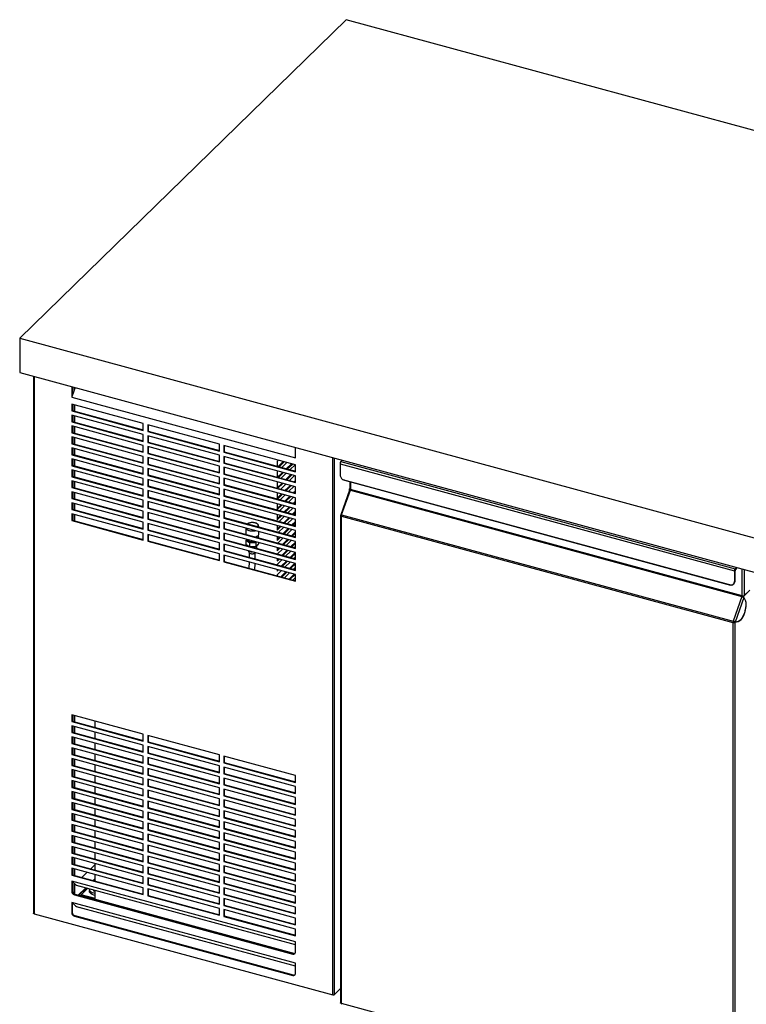
# Model space of a CAD drawing. Units: millimetres. Extents: x 31 to 308, y 11 to 267.
# Drawn here: x 196 to 252, y 58 to 134 of the extents above; entities that cross this region are included whole.
import ezdxf

# ---------------------------------------------------------------- set-up
doc = ezdxf.new("R2010")
doc.units = ezdxf.units.MM

msp = doc.modelspace()

# ---------------------------------------------------------------- linework, layer by layer
at = {"color": 7, "linetype": 'Continuous', "lineweight": 25}
for p, q in [((221.3542, 133.8203), (196.2244, 109.2928)), ((308.4353, 110.1535), (221.3542, 133.8203)), ((196.2244, 109.2928), (283.3056, 85.626)), ((196.2244, 109.2928), (196.2244, 106.6554)), ((196.2244, 106.6554), (283.3056, 82.9886)), ((197.2925, 106.3651), (197.2925, 65.0275)), ((197.3335, 106.354), (197.3335, 64.9925)), ((200.2259, 105.5679), (200.2249, 105.5485)), ((200.2406, 105.5639), (200.2249, 105.5485)), ((200.2249, 105.5485), (200.2249, 104.7573)), ((200.2608, 105.5584), (200.2608, 104.8583)), ((200.4878, 105.4967), (200.2608, 104.8583)), ((200.4211, 105.3092), (200.4211, 105.5148)), ((200.457, 105.4102), (200.457, 105.5051)), ((200.2608, 104.8583), (200.2249, 104.7573)), ((200.2249, 104.7573), (217.437, 100.0794)), ((205.7355, 102.7321), (200.2249, 104.2298)), ((200.2249, 104.2298), (200.2249, 103.7023)), ((200.2608, 104.22), (200.2608, 103.7374)), ((200.4211, 103.6938), (200.4211, 104.1765)), ((200.457, 103.684), (200.457, 104.1667)), ((200.2608, 103.7374), (200.2249, 103.7023)), ((200.2249, 103.7023), (205.7355, 102.2047)), ((205.7355, 101.8882), (200.2249, 103.3858)), ((200.2249, 103.3858), (200.2249, 102.8583)), ((200.2608, 103.7374), (205.7355, 102.2494)), ((200.2608, 103.3761), (200.2608, 102.8934)), ((200.4211, 102.8498), (200.4211, 103.3325)), ((200.457, 102.84), (200.457, 103.3227)), ((200.2608, 102.8934), (200.2249, 102.8583)), ((200.2249, 102.8583), (205.7355, 101.3607)), ((205.7355, 101.0442), (200.2249, 102.5418)), ((200.2249, 102.5418), (200.2249, 102.0144)), ((200.2608, 102.8934), (205.7355, 101.4055)), ((200.2608, 102.5321), (200.2608, 102.0494)), ((200.4211, 102.0058), (200.4211, 102.4885)), ((200.457, 101.9961), (200.457, 102.4788)), ((205.7355, 102.2047), (205.7355, 102.7321)), ((211.5863, 101.142), (206.0757, 102.6397)), ((206.0757, 102.6397), (206.0757, 102.1122)), ((206.1116, 102.6299), (206.1116, 102.1472)), ((200.2608, 102.0494), (200.2249, 102.0144)), ((200.2249, 102.0144), (205.7355, 100.5167)), ((205.7355, 100.2002), (200.2249, 101.6979)), ((200.2249, 101.6979), (200.2249, 101.1704)), ((200.2608, 102.0494), (205.7355, 100.5615)), ((200.2608, 101.6881), (200.2608, 101.2054)), ((200.4211, 101.1618), (200.4211, 101.6445)), ((200.457, 101.1521), (200.457, 101.6348)), ((205.7355, 101.3607), (205.7355, 101.8882)), ((206.1116, 102.1472), (206.0757, 102.1122)), ((206.0757, 102.1122), (211.5863, 100.6145)), ((211.5863, 100.298), (206.0757, 101.7957)), ((206.0757, 101.7957), (206.0757, 101.2682)), ((206.1116, 102.1472), (211.5863, 100.6593)), ((206.1116, 101.786), (206.1116, 101.3033)), ((200.2608, 101.2054), (200.2249, 101.1704)), ((200.2249, 101.1704), (205.7355, 99.6727)), ((205.7355, 99.3562), (200.2249, 100.8539)), ((200.2249, 100.8539), (200.2249, 100.3264)), ((200.2608, 101.2054), (205.7355, 99.7175)), ((200.2608, 100.8441), (200.2608, 100.3614)), ((205.7355, 100.5167), (205.7355, 101.0442)), ((206.1116, 101.3033), (206.0757, 101.2682)), ((206.0757, 101.2682), (211.5863, 99.7706)), ((211.5863, 99.4541), (206.0757, 100.9517)), ((206.0757, 100.9517), (206.0757, 100.4242)), ((206.1116, 101.3033), (211.5863, 99.8154)), ((206.1116, 100.942), (206.1116, 100.4593)), ((211.5863, 100.6145), (211.5863, 101.142)), ((217.437, 99.5519), (211.9264, 101.0496)), ((211.9264, 101.0496), (211.9264, 100.5221)), ((211.9623, 101.0398), (211.9623, 100.5571)), ((217.437, 100.8706), (217.436, 100.8905)), ((217.437, 100.0794), (217.437, 100.8706)), ((200.2608, 100.3614), (200.2249, 100.3264)), ((200.2249, 100.3264), (205.7355, 98.8287)), ((200.2608, 100.3614), (205.7355, 98.8735)), ((200.4211, 100.3179), (200.4211, 100.8006)), ((200.457, 100.3081), (200.457, 100.7908)), ((205.7355, 99.6727), (205.7355, 100.2002)), ((206.1116, 100.4593), (206.0757, 100.4242)), ((206.0757, 100.4242), (211.5863, 98.9266)), ((211.5863, 98.6101), (206.0757, 100.1077)), ((206.0757, 100.1077), (206.0757, 99.5803)), ((206.1116, 100.4593), (211.5863, 98.9714)), ((206.1116, 100.098), (206.1116, 99.6153)), ((211.5863, 99.7706), (211.5863, 100.298)), ((211.9623, 100.5571), (211.9264, 100.5221)), ((211.9264, 100.5221), (217.437, 99.0244)), ((217.437, 98.7079), (211.9264, 100.2056)), ((211.9264, 100.2056), (211.9264, 99.6781)), ((211.9623, 100.5571), (217.437, 99.0692)), ((211.9623, 100.1958), (211.9623, 99.7131)), ((220.3284, 58.743), (220.3284, 100.1045)), ((220.4323, 100.0762), (220.4323, 58.7595)), ((205.7355, 98.5122), (200.2249, 100.0099)), ((200.2249, 100.0099), (200.2249, 99.4824)), ((200.2608, 99.5175), (200.2249, 99.4824)), ((200.2249, 99.4824), (205.7355, 97.9847)), ((200.2608, 100.0001), (200.2608, 99.5175)), ((200.2608, 99.5175), (205.7355, 98.0295)), ((200.4211, 99.4739), (200.4211, 99.9566)), ((200.457, 99.4641), (200.457, 99.9468)), ((205.7355, 98.8287), (205.7355, 99.3562)), ((206.1116, 99.6153), (206.0757, 99.5803)), ((206.0757, 99.5803), (211.5863, 98.0826)), ((206.1116, 99.6153), (211.5863, 98.1274)), ((211.5863, 98.9266), (211.5863, 99.4541)), ((211.9623, 99.7131), (211.9264, 99.6781)), ((211.9264, 99.6781), (217.437, 98.1804)), ((217.437, 97.864), (211.9264, 99.3616)), ((211.9264, 99.3616), (211.9264, 98.8341)), ((211.9623, 99.7131), (217.437, 98.2252)), ((211.9623, 99.3519), (211.9623, 98.8692)), ((216.1451, 99.903), (216.0373, 99.7978)), ((216.0373, 99.7978), (216.0373, 99.4497)), ((216.1129, 99.4291), (216.4998, 99.8066)), ((216.181, 99.4106), (216.5678, 99.7882)), ((216.7792, 99.7307), (216.3923, 99.3532)), ((216.747, 99.2568), (217.1339, 99.6343)), ((216.8151, 99.2383), (217.2019, 99.6158)), ((217.4133, 99.5584), (217.0264, 99.1808)), ((217.437, 99.0244), (217.437, 99.5519)), ((220.8709, 99.6409), (251.2132, 91.3945)), ((220.8709, 99.6409), (220.8709, 98.82)), ((221.0397, 99.9111), (220.9283, 99.8025)), ((220.9283, 99.8025), (251.2707, 91.5561)), ((205.7355, 97.6683), (200.2249, 99.1659)), ((200.2249, 99.1659), (200.2249, 98.6384)), ((200.2608, 98.6735), (200.2249, 98.6384)), ((200.2249, 98.6384), (205.7355, 97.1408)), ((200.2608, 99.1562), (200.2608, 98.6735)), ((200.2608, 98.6735), (205.7355, 97.1856)), ((200.4211, 98.6299), (200.4211, 99.1126)), ((200.457, 98.6201), (200.457, 99.1028)), ((211.5863, 97.7661), (206.0757, 99.2638)), ((206.0757, 99.2638), (206.0757, 98.7363)), ((206.1116, 98.7713), (206.0757, 98.7363)), ((206.0757, 98.7363), (211.5863, 97.2386)), ((206.1116, 99.254), (206.1116, 98.7713)), ((206.1116, 98.7713), (211.5863, 97.2834)), ((211.5863, 98.0826), (211.5863, 98.6101)), ((211.9623, 98.8692), (211.9264, 98.8341)), ((211.9264, 98.8341), (217.437, 97.3365)), ((211.9623, 98.8692), (217.437, 97.3813)), ((216.1028, 99.0706), (216.0373, 99.0066)), ((216.0373, 99.0066), (216.0373, 98.6057)), ((216.0707, 98.5966), (216.4575, 98.9742)), ((216.1387, 98.5781), (216.5255, 98.9557)), ((216.7369, 98.8982), (216.3501, 98.5207)), ((216.7048, 98.4243), (217.0916, 98.8018)), ((216.7728, 98.4058), (217.1596, 98.7833)), ((217.371, 98.7259), (216.9842, 98.3483)), ((217.3811, 99.0844), (217.437, 99.139)), ((217.437, 98.1804), (217.437, 98.7079)), ((205.7355, 96.8243), (200.2249, 98.3219)), ((200.2249, 98.3219), (200.2249, 97.7945)), ((200.2608, 97.8295), (200.2249, 97.7945)), ((200.2249, 97.7945), (205.7355, 96.2968)), ((200.2608, 98.3122), (200.2608, 97.8295)), ((200.2608, 97.8295), (205.7355, 96.3416)), ((200.4211, 97.7859), (200.4211, 98.2686)), ((200.457, 97.7762), (200.457, 98.2589)), ((205.7355, 97.9847), (205.7355, 98.5122)), ((211.5863, 96.9221), (206.0757, 98.4198)), ((206.0757, 98.4198), (206.0757, 97.8923)), ((206.1116, 97.9273), (206.0757, 97.8923)), ((206.0757, 97.8923), (211.5863, 96.3946)), ((206.1116, 98.41), (206.1116, 97.9273)), ((206.1116, 97.9273), (211.5863, 96.4394)), ((217.437, 97.02), (211.9264, 98.5176)), ((211.9264, 98.5176), (211.9264, 97.9901)), ((211.9623, 98.0252), (211.9264, 97.9901)), ((211.9264, 97.9901), (217.437, 96.4925)), ((211.9623, 98.5079), (211.9623, 98.0252)), ((211.9623, 98.0252), (217.437, 96.5373)), ((216.0605, 98.2381), (216.0373, 98.2154)), ((216.0373, 98.2154), (216.0373, 97.7617)), ((216.0373, 97.7728), (216.4152, 98.1417)), ((216.0964, 97.7456), (216.4833, 98.1232)), ((216.6946, 98.0657), (216.3078, 97.6882)), ((216.6625, 97.5918), (217.0493, 97.9693)), ((216.7305, 97.5733), (217.1173, 97.9508)), ((217.3287, 97.8934), (216.9419, 97.5158)), ((217.3389, 98.2519), (217.437, 98.3478)), ((217.4069, 98.2334), (217.437, 98.2629)), ((217.437, 97.3365), (217.437, 97.864)), ((221.0696, 98.4264), (251.0145, 90.2881)), ((221.2031, 98.3605), (250.9073, 90.2875)), ((221.6163, 98.2482), (221.6163, 97.7043)), ((221.682, 98.2303), (221.682, 97.6482)), ((205.7355, 95.9803), (200.2249, 97.478)), ((200.2249, 97.478), (200.2249, 96.9505)), ((200.2608, 97.4682), (200.2608, 96.9855)), ((200.4211, 96.9419), (200.4211, 97.4246)), ((200.457, 96.9322), (200.457, 97.4149)), ((205.7355, 97.1408), (205.7355, 97.6683)), ((211.5863, 96.0781), (206.0757, 97.5758)), ((206.0757, 97.5758), (206.0757, 97.0483)), ((206.1116, 97.0834), (206.0757, 97.0483)), ((206.0757, 97.0483), (211.5863, 95.5507)), ((206.1116, 97.5661), (206.1116, 97.0834)), ((206.1116, 97.0834), (211.5863, 95.5955)), ((211.5863, 97.2386), (211.5863, 97.7661)), ((217.437, 96.176), (211.9264, 97.6737)), ((211.9264, 97.6737), (211.9264, 97.1462)), ((211.9623, 97.1812), (211.9264, 97.1462)), ((211.9264, 97.1462), (217.437, 95.6485)), ((211.9623, 97.6639), (211.9623, 97.1812)), ((211.9623, 97.1812), (217.437, 95.6933)), ((216.0373, 97.4004), (216.0373, 96.9177)), ((216.0373, 96.9815), (216.3729, 97.3092)), ((216.0541, 96.9131), (216.441, 97.2907)), ((216.6523, 97.2332), (216.2655, 96.8557)), ((216.6202, 96.7593), (217.007, 97.1368)), ((216.6882, 96.7408), (217.0751, 97.1183)), ((217.2864, 97.0609), (216.8996, 96.6833)), ((217.2966, 97.4194), (217.437, 97.5565)), ((217.3646, 97.4009), (217.437, 97.4716)), ((221.5942, 97.5978), (220.9212, 95.7049)), ((220.9966, 95.6986), (221.6736, 97.6027)), ((221.6377, 97.617), (221.5833, 97.6317)), ((221.5978, 97.5998), (221.5833, 97.6317)), ((221.5989, 97.6964), (221.6163, 97.7134)), ((221.5989, 97.6964), (221.6191, 97.6909)), ((221.6421, 97.6074), (221.6377, 97.617)), ((221.6594, 97.6561), (221.6421, 97.6074)), ((221.6736, 97.6027), (251.7982, 89.4155)), ((251.8066, 89.461), (221.682, 97.6482)), ((200.2608, 96.9855), (200.2249, 96.9505)), ((200.2249, 96.9505), (205.7355, 95.4528)), ((205.7355, 95.1363), (200.2249, 96.634)), ((200.2249, 96.634), (200.2249, 96.1065)), ((200.2608, 96.9855), (205.7355, 95.4976)), ((200.2608, 96.6242), (200.2608, 96.1415)), ((200.4211, 96.098), (200.4211, 96.5807)), ((200.457, 96.0882), (200.457, 96.5709)), ((205.7355, 96.2968), (205.7355, 96.8243)), ((211.5863, 95.2342), (206.0757, 96.7318)), ((206.0757, 96.7318), (206.0757, 96.2043)), ((206.1116, 96.7221), (206.1116, 96.2394)), ((211.5863, 96.3946), (211.5863, 96.9221)), ((217.437, 95.332), (211.9264, 96.8297)), ((211.9264, 96.8297), (211.9264, 96.3022)), ((211.9623, 96.3372), (211.9264, 96.3022)), ((211.9264, 96.3022), (217.437, 94.8045)), ((211.9623, 96.8199), (211.9623, 96.3372)), ((211.9623, 96.3372), (217.437, 94.8493)), ((216.0373, 96.5564), (216.0373, 96.1054)), ((216.0373, 96.1903), (216.3307, 96.4767)), ((216.0373, 96.1054), (216.3987, 96.4582)), ((216.6101, 96.4007), (216.2232, 96.0232)), ((216.5779, 95.9268), (216.9648, 96.3043)), ((216.646, 95.9083), (217.0328, 96.2859)), ((217.2543, 96.5869), (217.437, 96.7653)), ((217.3223, 96.5685), (217.437, 96.6804)), ((217.437, 96.4925), (217.437, 97.02)), ((200.2608, 96.1415), (200.2249, 96.1065)), ((200.2249, 96.1065), (205.7355, 94.6088)), ((205.7355, 94.2923), (200.2249, 95.79)), ((200.2249, 95.79), (200.2249, 95.2625)), ((200.2608, 96.1415), (205.7355, 94.6536)), ((200.2608, 95.7802), (200.2608, 95.2976)), ((200.4211, 95.254), (200.4211, 95.7367)), ((200.457, 95.2442), (200.457, 95.7269)), ((205.7355, 95.4528), (205.7355, 95.9803)), ((206.1116, 96.2394), (206.0757, 96.2043)), ((206.0757, 96.2043), (211.5863, 94.7067)), ((211.5863, 94.3902), (206.0757, 95.8878)), ((206.0757, 95.8878), (206.0757, 95.3604)), ((206.1116, 96.2394), (211.5863, 94.7515)), ((206.1116, 95.8781), (206.1116, 95.3954)), ((211.5863, 95.5507), (211.5863, 96.0781)), ((217.437, 94.488), (211.9264, 95.9857)), ((211.9264, 95.9857), (211.9264, 95.4582)), ((211.9623, 95.9759), (211.9623, 95.4932)), ((216.0373, 95.7124), (216.0373, 95.3142)), ((216.0373, 95.3991), (216.2884, 95.6442)), ((216.0373, 95.3142), (216.3564, 95.6257)), ((216.5678, 95.5683), (216.181, 95.1907)), ((217.2442, 96.2284), (216.8573, 95.8509)), ((217.212, 95.7545), (217.437, 95.9741)), ((217.2801, 95.736), (217.437, 95.8892)), ((217.437, 95.6485), (217.437, 96.176)), ((220.9141, 95.6485), (220.9141, 58.1401)), ((220.9828, 95.6784), (220.9283, 95.6932)), ((220.9283, 95.6932), (220.942, 95.6814)), ((220.9283, 95.6714), (220.9567, 95.6775)), ((220.9828, 95.6566), (220.9283, 95.6714)), ((220.942, 95.6814), (220.9877, 95.669)), ((220.9797, 95.6076), (251.1044, 87.4203)), ((220.9797, 58.0841), (220.9797, 95.6076)), ((220.9828, 95.6784), (220.9856, 95.6865)), ((220.9828, 95.6784), (220.9888, 95.6732)), ((220.9828, 95.6566), (220.9851, 95.6571)), ((220.9828, 95.6442), (220.9828, 95.6566)), ((220.9966, 95.6986), (251.1212, 87.5114)), ((200.2608, 95.2976), (200.2249, 95.2625)), ((200.2249, 95.2625), (205.7355, 93.7648)), ((200.2608, 95.2976), (205.7355, 93.8096)), ((205.7355, 94.6088), (205.7355, 95.1363)), ((206.1116, 95.3954), (206.0757, 95.3604)), ((206.0757, 95.3604), (211.5863, 93.8627)), ((211.5863, 93.5462), (206.0757, 95.0439)), ((206.0757, 95.0439), (206.0757, 94.5164)), ((206.1116, 95.3954), (211.5863, 93.9075)), ((206.1116, 95.0341), (206.1116, 94.5514)), ((211.5863, 94.7067), (211.5863, 95.2342)), ((211.9623, 95.4932), (211.9264, 95.4582)), ((211.9264, 95.4582), (217.437, 93.9605)), ((217.437, 93.6441), (211.9264, 95.1417)), ((211.9264, 95.1417), (211.9264, 94.6142)), ((211.9623, 95.4932), (217.437, 94.0053)), ((211.9623, 95.132), (211.9623, 94.6493)), ((214.6108, 94.7735), (214.6116, 94.8561)), ((214.6115, 94.8632), (214.6116, 94.8561)), ((216.0373, 94.8685), (216.0373, 94.5229)), ((216.0373, 94.6078), (216.2461, 94.8117)), ((216.0373, 94.5229), (216.3142, 94.7932)), ((216.5357, 95.0943), (216.9225, 95.4719)), ((216.6037, 95.0758), (216.9905, 95.4534)), ((217.2019, 95.3959), (216.8151, 95.0184)), ((217.1698, 94.922), (217.437, 95.1828)), ((217.2378, 94.9035), (217.437, 95.0979)), ((217.437, 94.8045), (217.437, 95.332)), ((205.7355, 93.7648), (205.7355, 94.2923)), ((206.1116, 94.5514), (206.0757, 94.5164)), ((206.0757, 94.5164), (211.5863, 93.0187)), ((211.5863, 92.7022), (206.0757, 94.1999)), ((206.0757, 94.1999), (206.0757, 93.6724)), ((206.1116, 94.5514), (211.5863, 93.0635)), ((206.1116, 94.1901), (206.1116, 93.7074)), ((211.5863, 93.8627), (211.5863, 94.3902)), ((211.9623, 94.6493), (211.9264, 94.6142)), ((211.9264, 94.6142), (217.437, 93.1166)), ((217.437, 92.8001), (211.9264, 94.2977)), ((211.9264, 94.2977), (211.9264, 93.7702)), ((211.9623, 94.6493), (217.437, 93.1614)), ((211.9623, 94.288), (211.9623, 93.8053)), ((213.6289, 94.679), (213.6241, 94.2185)), ((214.6026, 94.0036), (214.6041, 94.1447)), ((214.624, 94.208), (214.6261, 94.408)), ((216.0373, 94.0245), (216.0373, 93.7317)), ((216.5255, 94.7358), (216.1387, 94.3582)), ((216.4934, 94.2618), (216.8802, 94.6394)), ((216.5614, 94.2433), (216.9483, 94.6209)), ((217.1596, 94.5634), (216.7728, 94.1859)), ((217.1275, 94.0895), (217.437, 94.3916)), ((217.1955, 94.071), (217.437, 94.3067)), ((217.437, 94.043), (217.4069, 94.0135)), ((217.437, 93.9605), (217.437, 94.488)), ((206.1116, 93.7074), (206.0757, 93.6724)), ((206.0757, 93.6724), (211.5863, 92.1747)), ((206.1116, 93.7074), (211.5863, 92.2195)), ((211.5863, 93.0187), (211.5863, 93.5462)), ((211.9623, 93.8053), (211.9264, 93.7702)), ((211.9264, 93.7702), (217.437, 92.2726)), ((217.437, 91.9561), (211.9264, 93.4538)), ((211.9264, 93.4538), (211.9264, 92.9263)), ((211.9623, 93.8053), (217.437, 92.3174)), ((211.9623, 93.444), (211.9623, 92.9613)), ((213.6312, 93.728), (213.6283, 93.4552)), ((213.6283, 93.4552), (213.8574, 93.2902)), ((213.8974, 93.5363), (213.6312, 93.728)), ((213.6418, 93.4307), (213.8245, 93.2992)), ((213.7113, 93.8127), (213.6421, 93.7504)), ((213.7266, 93.8085), (213.6759, 93.7628)), ((213.6759, 93.7628), (213.7969, 93.6757)), ((213.7686, 93.3394), (213.7683, 93.3145)), ((213.7969, 93.6757), (213.9179, 93.5886)), ((213.8974, 93.5363), (213.8947, 93.2801)), ((214.3853, 93.5442), (213.8974, 93.5363)), ((213.9179, 93.5886), (214.1397, 93.5922)), ((213.9522, 93.2645), (214.3824, 93.2714)), ((214.024, 93.245), (214.369, 93.2506)), ((214.1397, 93.5922), (214.3614, 93.5957)), ((214.3614, 93.5957), (214.3957, 93.6266)), ((214.3763, 93.2534), (214.5929, 93.4485)), ((214.3853, 93.5442), (214.3824, 93.2714)), ((214.3824, 93.2714), (214.6039, 93.4709)), ((214.458, 93.6097), (214.3853, 93.5442)), ((214.4587, 93.1268), (214.4609, 93.3296)), ((214.605, 93.5698), (214.6039, 93.4709)), ((216.0373, 93.8166), (216.2039, 93.9792)), ((216.0373, 93.7317), (216.2719, 93.9607)), ((216.4833, 93.9033), (216.0964, 93.5257)), ((216.4511, 93.4293), (216.838, 93.8069)), ((216.5192, 93.4108), (216.906, 93.7884)), ((217.1173, 93.7309), (216.7305, 93.3534)), ((217.0852, 93.257), (217.437, 93.6004)), ((217.1532, 93.2385), (217.437, 93.5155)), ((217.437, 93.2517), (217.3646, 93.181)), ((217.437, 93.1166), (217.437, 93.6441)), ((211.5863, 92.1747), (211.5863, 92.7022)), ((211.9623, 92.9613), (211.9264, 92.9263)), ((211.9264, 92.9263), (217.437, 91.4286)), ((217.437, 91.1121), (211.9264, 92.6098)), ((211.9264, 92.6098), (211.9264, 92.0823)), ((211.9623, 92.9613), (217.437, 91.4734)), ((211.9623, 92.6), (211.9623, 92.1173)), ((213.7975, 92.9452), (213.8862, 92.7897)), ((213.8783, 92.8034), (213.8745, 92.4416)), ((214.319, 92.769), (214.3317, 92.785)), ((214.3317, 92.785), (214.3395, 92.7979)), ((214.3347, 92.3165), (214.3398, 92.7978)), ((216.0373, 93.1805), (216.0373, 92.9405)), ((216.0373, 93.0254), (216.1616, 93.1467)), ((216.0373, 92.9405), (216.2296, 93.1282)), ((216.441, 93.0708), (216.0541, 92.6932)), ((216.4088, 92.5968), (216.7957, 92.9744)), ((216.4769, 92.5783), (216.8637, 92.9559)), ((217.0751, 92.8984), (216.6882, 92.5209)), ((217.0429, 92.4245), (217.4298, 92.802)), ((217.111, 92.406), (217.437, 92.7243)), ((217.437, 92.2726), (217.437, 92.8001)), ((211.9623, 92.1173), (211.9264, 92.0823)), ((211.9264, 92.0823), (217.437, 90.5846)), ((211.9623, 92.1173), (217.437, 90.6294)), ((213.8707, 92.0814), (213.8656, 91.6001)), ((214.3258, 91.475), (214.3309, 91.9563)), ((216.0373, 92.3365), (216.0373, 92.1492)), ((216.0373, 92.2341), (216.1193, 92.3142)), ((216.0373, 92.1492), (216.1873, 92.2957)), ((216.3987, 92.2383), (216.0373, 91.8855)), ((216.0373, 91.8855), (216.0373, 91.8538)), ((216.3666, 91.7643), (216.7534, 92.1419)), ((216.4346, 91.7458), (216.8214, 92.1234)), ((217.0328, 92.066), (216.646, 91.6884)), ((217.0007, 91.592), (217.3875, 91.9696)), ((217.0687, 91.5735), (217.437, 91.933)), ((217.437, 92.4605), (217.3223, 92.3486)), ((217.437, 91.4286), (217.437, 91.9561)), ((216.0373, 91.4925), (216.0373, 91.358)), ((216.0373, 91.4429), (216.077, 91.4817)), ((216.0373, 91.358), (216.1451, 91.4632)), ((216.3564, 91.4058), (216.0373, 91.0943)), ((216.0373, 91.0943), (216.0373, 91.0099)), ((216.3243, 90.9318), (216.7111, 91.3094)), ((216.3923, 90.9134), (216.7792, 91.2909)), ((216.9905, 91.2335), (216.6037, 90.8559)), ((216.9584, 90.7595), (217.3452, 91.1371)), ((217.0264, 90.741), (217.4133, 91.1186)), ((217.437, 91.6693), (217.2801, 91.5161)), ((217.437, 90.5846), (217.437, 91.1121)), ((251.242, 91.4225), (251.2132, 91.3945)), ((251.2132, 91.3945), (251.2132, 90.5736)), ((251.242, 91.4225), (251.242, 90.6016)), ((251.2456, 91.3726), (251.242, 91.3736)), ((251.2743, 91.4007), (251.2456, 91.3726)), ((251.2456, 90.6051), (251.2456, 91.3726)), ((251.382, 91.6647), (251.2707, 91.5561)), ((251.4243, 91.6533), (251.2707, 91.5033)), ((251.2707, 91.5561), (251.2707, 91.5033)), ((251.2743, 90.6332), (251.2743, 91.4007)), ((251.303, 91.5342), (251.3025, 91.5343)), ((251.303, 91.5342), (251.4248, 91.6531)), ((251.303, 91.4814), (251.4671, 91.6416)), ((251.303, 91.4814), (251.303, 91.5342)), ((251.8066, 89.461), (251.8066, 91.5494)), ((251.9729, 91.5042), (251.9729, 89.4875)), ((217.437, 90.878), (217.2378, 90.6836)), ((251.1274, 90.3543), (251.1561, 90.3823)), ((251.1597, 90.3858), (251.1885, 90.4138)), ((251.2132, 90.5736), (251.242, 90.6016)), ((251.2743, 90.6332), (251.2456, 90.6051)), ((251.8607, 89.4537), (251.8409, 89.398)), ((251.9104, 89.4583), (251.9412, 89.45)), ((252.4, 89.8978), (251.9412, 89.45)), ((252.396, 89.9004), (251.9729, 89.4875)), ((251.7982, 89.4155), (251.1212, 87.5114)), ((251.9422, 89.3357), (251.2707, 87.4468)), ((251.9257, 89.3853), (251.8712, 89.4001)), ((251.8712, 89.4001), (251.8756, 89.3906)), ((251.8756, 89.3906), (251.8726, 89.3824)), ((251.9257, 89.3853), (252.0593, 89.0906)), ((251.9422, 89.3357), (252.0344, 89.1324)), ((252.05, 89.0931), (252.0593, 89.0906)), ((251.1044, 87.4203), (251.1331, 87.4484)), ((251.1044, 87.4203), (251.1044, 49.8968)), ((251.1415, 87.4939), (251.1212, 87.5114)), ((251.2038, 87.4697), (251.2038, 87.4363)), ((251.2163, 87.4616), (251.2707, 87.4468)), ((251.2299, 87.4498), (251.2163, 87.4616)), ((251.2446, 87.4459), (251.2163, 87.4398)), ((251.2163, 87.4398), (251.2707, 87.425)), ((251.2844, 87.435), (251.2299, 87.4498)), ((251.2378, 87.4477), (251.2378, 87.4444)), ((251.5354, 87.482), (251.2707, 87.425)), ((251.2844, 87.435), (251.2707, 87.4468)), ((251.2707, 49.9233), (251.2707, 87.425)), ((251.4965, 87.4807), (251.2844, 87.435)), ((251.5182, 87.4866), (251.5354, 87.482)), ((205.7355, 78.8106), (200.2249, 80.3082)), ((200.2249, 80.3082), (200.2249, 79.7808)), ((200.2608, 79.8158), (200.2249, 79.7808)), ((200.2249, 79.7808), (205.7355, 78.2831)), ((200.2608, 80.2985), (200.2608, 79.8158)), ((200.2608, 79.8158), (205.7355, 78.3279)), ((200.4211, 79.7722), (200.4211, 80.2549)), ((200.457, 79.7625), (200.457, 80.2452)), ((202.0293, 79.3352), (202.0293, 79.8178)), ((205.7355, 77.9666), (200.2249, 79.4643)), ((200.2249, 79.4643), (200.2249, 78.9368)), ((200.2608, 78.9718), (200.2249, 78.9368)), ((200.2249, 78.9368), (205.7355, 77.4391)), ((200.2608, 79.4545), (200.2608, 78.9718)), ((200.2608, 78.9718), (205.7355, 77.4839)), ((200.4211, 78.9282), (200.4211, 79.4109)), ((200.457, 78.9185), (200.457, 79.4012)), ((202.0293, 78.4912), (202.0293, 78.9739)), ((205.7355, 77.1226), (200.2249, 78.6203)), ((200.2249, 78.6203), (200.2249, 78.0928)), ((200.2608, 78.1278), (200.2249, 78.0928)), ((200.2249, 78.0928), (205.7355, 76.5951)), ((200.2608, 78.6105), (200.2608, 78.1278)), ((200.2608, 78.1278), (205.7355, 76.6399)), ((200.4211, 78.0843), (200.4211, 78.567)), ((200.457, 78.0745), (200.457, 78.5572)), ((202.0293, 77.6472), (202.0293, 78.1299)), ((205.7355, 78.2831), (205.7355, 78.8106)), ((211.5863, 77.2205), (206.0757, 78.7181)), ((206.0757, 78.7181), (206.0757, 78.1906)), ((206.1116, 78.2257), (206.0757, 78.1906)), ((206.0757, 78.1906), (211.5863, 76.693)), ((206.1116, 78.7084), (206.1116, 78.2257)), ((206.1116, 78.2257), (211.5863, 76.7378)), ((205.7355, 76.2786), (200.2249, 77.7763)), ((200.2249, 77.7763), (200.2249, 77.2488)), ((200.2608, 77.7665), (200.2608, 77.2839)), ((200.4211, 77.2403), (200.4211, 77.723)), ((200.457, 77.2305), (200.457, 77.7132)), ((205.7355, 77.4391), (205.7355, 77.9666)), ((211.5863, 76.3765), (206.0757, 77.8741)), ((206.0757, 77.8741), (206.0757, 77.3467)), ((206.1116, 77.3817), (206.0757, 77.3467)), ((206.0757, 77.3467), (211.5863, 75.849)), ((206.1116, 77.8644), (206.1116, 77.3817)), ((206.1116, 77.3817), (211.5863, 75.8938)), ((200.2608, 77.2839), (200.2249, 77.2488)), ((200.2249, 77.2488), (205.7355, 75.7511)), ((205.7355, 75.4347), (200.2249, 76.9323)), ((200.2249, 76.9323), (200.2249, 76.4048)), ((200.2608, 77.2839), (205.7355, 75.7959)), ((200.2608, 76.9226), (200.2608, 76.4399)), ((200.4211, 76.3963), (200.4211, 76.879)), ((200.457, 76.3865), (200.457, 76.8692)), ((202.0293, 76.8032), (202.0293, 77.2859)), ((205.7355, 76.5951), (205.7355, 77.1226)), ((211.5863, 75.5325), (206.0757, 77.0302)), ((206.0757, 77.0302), (206.0757, 76.5027)), ((206.1116, 77.0204), (206.1116, 76.5377)), ((211.5863, 76.693), (211.5863, 77.2205)), ((217.437, 75.6304), (211.9264, 77.128)), ((211.9264, 77.128), (211.9264, 76.6005)), ((211.9623, 76.6356), (211.9264, 76.6005)), ((211.9264, 76.6005), (217.437, 75.1029)), ((211.9623, 77.1183), (211.9623, 76.6356)), ((211.9623, 76.6356), (217.437, 75.1477)), ((200.2608, 76.4399), (200.2249, 76.4048)), ((200.2249, 76.4048), (205.7355, 74.9072)), ((205.7355, 74.5907), (200.2249, 76.0883)), ((200.2249, 76.0883), (200.2249, 75.5609)), ((200.2608, 76.4399), (205.7355, 74.952)), ((200.2608, 76.0786), (200.2608, 75.5959)), ((200.4211, 75.5523), (200.4211, 76.035)), ((200.457, 75.5426), (200.457, 76.0253)), ((202.0293, 75.9592), (202.0293, 76.4419)), ((205.7355, 75.7511), (205.7355, 76.2786)), ((206.1116, 76.5377), (206.0757, 76.5027)), ((206.0757, 76.5027), (211.5863, 75.005)), ((211.5863, 74.6885), (206.0757, 76.1862)), ((206.0757, 76.1862), (206.0757, 75.6587)), ((206.1116, 76.5377), (211.5863, 75.0498)), ((206.1116, 76.1764), (206.1116, 75.6937)), ((211.5863, 75.849), (211.5863, 76.3765)), ((217.437, 74.7864), (211.9264, 76.284)), ((211.9264, 76.284), (211.9264, 75.7565)), ((211.9623, 76.2743), (211.9623, 75.7916)), ((200.2608, 75.5959), (200.2249, 75.5609)), ((200.2249, 75.5609), (205.7355, 74.0632)), ((205.7355, 73.7467), (200.2249, 75.2444)), ((200.2249, 75.2444), (200.2249, 74.7169)), ((200.2608, 75.5959), (205.7355, 74.108)), ((200.2608, 75.2346), (200.2608, 74.7519)), ((200.4211, 74.7083), (200.4211, 75.191)), ((200.457, 74.6986), (200.457, 75.1813)), ((202.0293, 75.1153), (202.0293, 75.5979)), ((205.7355, 74.9072), (205.7355, 75.4347)), ((206.1116, 75.6937), (206.0757, 75.6587)), ((206.0757, 75.6587), (211.5863, 74.161)), ((211.5863, 73.8445), (206.0757, 75.3422)), ((206.0757, 75.3422), (206.0757, 74.8147)), ((206.1116, 75.6937), (211.5863, 74.2058)), ((206.1116, 75.3325), (206.1116, 74.8498)), ((211.5863, 75.005), (211.5863, 75.5325)), ((211.9623, 75.7916), (211.9264, 75.7565)), ((211.9264, 75.7565), (217.437, 74.2589)), ((217.437, 73.9424), (211.9264, 75.4401)), ((211.9264, 75.4401), (211.9264, 74.9126)), ((211.9623, 75.7916), (217.437, 74.3037)), ((211.9623, 75.4303), (211.9623, 74.9476)), ((217.437, 75.1029), (217.437, 75.6304)), ((200.2608, 74.7519), (200.2249, 74.7169)), ((200.2249, 74.7169), (205.7355, 73.2192)), ((205.7355, 72.9027), (200.2249, 74.4004)), ((200.2249, 74.4004), (200.2249, 73.8729)), ((200.2608, 74.7519), (205.7355, 73.264)), ((200.2608, 74.3906), (200.2608, 73.9079)), ((200.4211, 73.8644), (200.4211, 74.3471)), ((200.457, 73.8546), (200.457, 74.3373)), ((202.0293, 74.2713), (202.0293, 74.754)), ((205.7355, 74.0632), (205.7355, 74.5907)), ((206.1116, 74.8498), (206.0757, 74.8147)), ((206.0757, 74.8147), (211.5863, 73.3171)), ((211.5863, 73.0006), (206.0757, 74.4982)), ((206.0757, 74.4982), (206.0757, 73.9707)), ((206.1116, 74.8498), (211.5863, 73.3619)), ((206.1116, 74.4885), (206.1116, 74.0058)), ((211.5863, 74.161), (211.5863, 74.6885)), ((211.9623, 74.9476), (211.9264, 74.9126)), ((211.9264, 74.9126), (217.437, 73.4149)), ((217.437, 73.0984), (211.9264, 74.5961)), ((211.9264, 74.5961), (211.9264, 74.0686)), ((211.9623, 74.9476), (217.437, 73.4597)), ((211.9623, 74.5863), (211.9623, 74.1036)), ((217.437, 74.2589), (217.437, 74.7864)), ((200.2608, 73.9079), (200.2249, 73.8729)), ((200.2249, 73.8729), (205.7355, 72.3752)), ((205.7355, 72.0587), (200.2249, 73.5564)), ((200.2249, 73.5564), (200.2249, 73.0289)), ((200.2608, 73.9079), (205.7355, 72.42)), ((200.2608, 73.5466), (200.2608, 73.064)), ((202.0293, 73.4273), (202.0293, 73.91)), ((205.7355, 73.2192), (205.7355, 73.7467)), ((206.1116, 74.0058), (206.0757, 73.9707)), ((206.0757, 73.9707), (211.5863, 72.4731)), ((211.5863, 72.1566), (206.0757, 73.6542)), ((206.0757, 73.6542), (206.0757, 73.1268)), ((206.1116, 74.0058), (211.5863, 72.5179)), ((206.1116, 73.6445), (206.1116, 73.1618)), ((211.5863, 73.3171), (211.5863, 73.8445)), ((211.9623, 74.1036), (211.9264, 74.0686)), ((211.9264, 74.0686), (217.437, 72.5709)), ((217.437, 72.2544), (211.9264, 73.7521)), ((211.9264, 73.7521), (211.9264, 73.2246)), ((211.9623, 74.1036), (217.437, 72.6157)), ((211.9623, 73.7423), (211.9623, 73.2596)), ((217.437, 73.4149), (217.437, 73.9424)), ((200.2608, 73.064), (200.2249, 73.0289)), ((200.2249, 73.0289), (205.7355, 71.5312)), ((200.2608, 73.064), (205.7355, 71.576)), ((200.4211, 73.0204), (200.4211, 73.5031)), ((200.457, 73.0106), (200.457, 73.4933)), ((202.0293, 72.5833), (202.0293, 73.066)), ((205.7355, 72.3752), (205.7355, 72.9027)), ((206.1116, 73.1618), (206.0757, 73.1268)), ((206.0757, 73.1268), (211.5863, 71.6291)), ((211.5863, 71.3126), (206.0757, 72.8103)), ((206.0757, 72.8103), (206.0757, 72.2828)), ((206.1116, 73.1618), (211.5863, 71.6739)), ((206.1116, 72.8005), (206.1116, 72.3178)), ((211.5863, 72.4731), (211.5863, 73.0006)), ((211.9623, 73.2596), (211.9264, 73.2246)), ((211.9264, 73.2246), (217.437, 71.7269)), ((217.437, 71.4105), (211.9264, 72.9081)), ((211.9264, 72.9081), (211.9264, 72.3806)), ((211.9623, 73.2596), (217.437, 71.7717)), ((211.9623, 72.8984), (211.9623, 72.4157)), ((217.437, 72.5709), (217.437, 73.0984)), ((205.7355, 71.2148), (200.2249, 72.7124)), ((200.2249, 72.7124), (200.2249, 72.1849)), ((200.2608, 72.22), (200.2249, 72.1849)), ((200.2249, 72.1849), (205.7355, 70.6873)), ((200.2608, 72.7027), (200.2608, 72.22)), ((200.2608, 72.22), (205.7355, 70.7321)), ((200.4211, 72.1764), (200.4211, 72.6591)), ((200.457, 72.1666), (200.457, 72.6493)), ((202.0293, 71.7393), (202.0293, 72.222)), ((205.7355, 71.5312), (205.7355, 72.0587)), ((206.1116, 72.3178), (206.0757, 72.2828)), ((206.0757, 72.2828), (211.5863, 70.7851)), ((206.1116, 72.3178), (211.5863, 70.8299)), ((211.5863, 71.6291), (211.5863, 72.1566)), ((211.9623, 72.4157), (211.9264, 72.3806)), ((211.9264, 72.3806), (217.437, 70.883)), ((217.437, 70.5665), (211.9264, 72.0641)), ((211.9264, 72.0641), (211.9264, 71.5366)), ((211.9623, 72.4157), (217.437, 70.9278)), ((211.9623, 72.0544), (211.9623, 71.5717)), ((217.437, 71.7269), (217.437, 72.2544)), ((205.7355, 70.3708), (200.2249, 71.8684)), ((200.2249, 71.8684), (200.2249, 71.341)), ((200.2608, 71.376), (200.2249, 71.341)), ((200.2249, 71.341), (205.7355, 69.8433)), ((200.2608, 71.8587), (200.2608, 71.376)), ((200.2608, 71.376), (205.7355, 69.8881)), ((200.4211, 71.3324), (200.4211, 71.8151)), ((200.457, 71.3227), (200.457, 71.8054)), ((202.0293, 70.8954), (202.0293, 71.378)), ((211.5863, 70.4686), (206.0757, 71.9663)), ((206.0757, 71.9663), (206.0757, 71.4388)), ((206.1116, 71.4738), (206.0757, 71.4388)), ((206.0757, 71.4388), (211.5863, 69.9411)), ((206.1116, 71.9565), (206.1116, 71.4738)), ((206.1116, 71.4738), (211.5863, 69.9859)), ((211.5863, 70.7851), (211.5863, 71.3126)), ((211.9623, 71.5717), (211.9264, 71.5366)), ((211.9264, 71.5366), (217.437, 70.039)), ((211.9623, 71.5717), (217.437, 70.0838)), ((217.437, 70.883), (217.437, 71.4105)), ((205.7355, 69.5268), (200.2249, 71.0245)), ((200.2249, 71.0245), (200.2249, 70.497)), ((200.2608, 70.532), (200.2249, 70.497)), ((200.2249, 70.497), (205.7355, 68.9993)), ((200.2608, 71.0147), (200.2608, 70.532)), ((200.2608, 70.532), (205.7355, 69.0441)), ((200.4211, 70.4884), (200.4211, 70.9711)), ((200.457, 70.4787), (200.457, 70.9614)), ((202.0293, 70.0514), (202.0293, 70.5341)), ((205.7355, 70.6873), (205.7355, 71.2148)), ((211.5863, 69.6246), (206.0757, 71.1223)), ((206.0757, 71.1223), (206.0757, 70.5948)), ((206.1116, 70.6299), (206.0757, 70.5948)), ((206.0757, 70.5948), (211.5863, 69.0972)), ((206.1116, 71.1126), (206.1116, 70.6299)), ((206.1116, 70.6299), (211.5863, 69.142)), ((217.437, 69.7225), (211.9264, 71.2202)), ((211.9264, 71.2202), (211.9264, 70.6927)), ((211.9623, 70.7277), (211.9264, 70.6927)), ((211.9264, 70.6927), (217.437, 69.195)), ((211.9623, 71.2104), (211.9623, 70.7277)), ((211.9623, 70.7277), (217.437, 69.2398)), ((217.437, 70.039), (217.437, 70.5665)), ((205.7355, 68.6828), (200.2249, 70.1805)), ((200.2249, 70.1805), (200.2249, 69.653)), ((200.2608, 70.1707), (200.2608, 69.688)), ((200.4211, 69.6445), (200.4211, 70.1271)), ((200.457, 69.6347), (200.457, 70.1174)), ((205.7355, 69.8433), (205.7355, 70.3708)), ((211.5863, 68.7807), (206.0757, 70.2783)), ((206.0757, 70.2783), (206.0757, 69.7508)), ((206.1116, 69.7859), (206.0757, 69.7508)), ((206.0757, 69.7508), (211.5863, 68.2532)), ((206.1116, 70.2686), (206.1116, 69.7859)), ((206.1116, 69.7859), (211.5863, 68.298)), ((211.5863, 69.9411), (211.5863, 70.4686)), ((217.437, 68.8785), (211.9264, 70.3762)), ((211.9264, 70.3762), (211.9264, 69.8487)), ((211.9623, 69.8837), (211.9264, 69.8487)), ((211.9264, 69.8487), (217.437, 68.351)), ((211.9623, 70.3664), (211.9623, 69.8837)), ((211.9623, 69.8837), (217.437, 68.3958)), ((200.2608, 69.688), (200.2249, 69.653)), ((200.2249, 69.653), (205.7355, 68.1553)), ((205.7355, 67.8388), (200.2249, 69.3365)), ((200.2249, 69.3365), (200.2249, 68.809)), ((200.2608, 69.688), (205.7355, 68.2001)), ((200.2608, 69.3267), (200.2608, 68.8441)), ((200.4211, 68.8005), (200.4211, 69.2832)), ((200.457, 68.7907), (200.457, 69.2734)), ((202.0293, 69.2074), (202.0293, 69.6901)), ((205.7355, 68.9993), (205.7355, 69.5268)), ((211.5863, 67.9367), (206.0757, 69.4343)), ((206.0757, 69.4343), (206.0757, 68.9069)), ((206.1116, 69.4246), (206.1116, 68.9419)), ((211.5863, 69.0972), (211.5863, 69.6246)), ((217.437, 68.0345), (211.9264, 69.5322)), ((211.9264, 69.5322), (211.9264, 69.0047)), ((211.9623, 69.0397), (211.9264, 69.0047)), ((211.9264, 69.0047), (217.437, 67.507)), ((211.9623, 69.5224), (211.9623, 69.0397)), ((211.9623, 69.0397), (217.437, 67.5518)), ((217.437, 69.195), (217.437, 69.7225)), ((200.2608, 68.8441), (200.2249, 68.809)), ((200.2249, 68.809), (205.7355, 67.3113)), ((205.7355, 66.9949), (200.2249, 68.4925)), ((200.2249, 68.4925), (200.2249, 67.965)), ((200.2608, 68.8441), (205.7355, 67.3561)), ((200.2608, 68.4828), (200.2608, 68.0001)), ((200.4211, 67.9565), (200.4211, 68.4392)), ((200.457, 67.9467), (200.457, 68.4294)), ((202.0293, 68.7845), (201.6919, 68.4551)), ((202.0293, 68.3634), (202.0293, 68.8461)), ((205.7355, 68.1553), (205.7355, 68.6828)), ((206.1116, 68.9419), (206.0757, 68.9069)), ((206.0757, 68.9069), (211.5863, 67.4092)), ((211.5863, 67.0927), (206.0757, 68.5904)), ((206.0757, 68.5904), (206.0757, 68.0629)), ((206.1116, 68.9419), (211.5863, 67.454)), ((206.1116, 68.5806), (206.1116, 68.0979)), ((211.5863, 68.2532), (211.5863, 68.7807)), ((217.437, 67.1905), (211.9264, 68.6882)), ((211.9264, 68.6882), (211.9264, 68.1607)), ((211.9623, 68.6785), (211.9623, 68.1958)), ((217.437, 68.351), (217.437, 68.8785)), ((200.2608, 68.0001), (200.2249, 67.965)), ((200.2249, 67.965), (205.7355, 66.4674)), ((217.437, 62.8256), (200.2249, 67.5035)), ((200.2249, 67.5035), (200.2249, 66.7122)), ((200.2249, 67.5035), (200.5295, 67.2413)), ((200.2608, 68.0001), (205.7355, 66.5122)), ((200.2608, 67.4726), (200.2608, 66.7473)), ((201.4023, 68.1725), (201.0155, 67.795)), ((202.0293, 67.694), (201.8894, 67.5575)), ((201.9294, 67.5466), (202.0293, 67.6441)), ((202.0293, 67.5194), (202.0293, 68.0021)), ((205.7355, 67.3113), (205.7355, 67.8388)), ((206.1116, 68.0979), (206.0757, 68.0629)), ((206.0757, 68.0629), (211.5863, 66.5652)), ((211.5863, 66.2487), (206.0757, 67.7464)), ((206.0757, 67.7464), (206.0757, 67.2189)), ((206.1116, 68.0979), (211.5863, 66.61)), ((206.1116, 67.7366), (206.1116, 67.2539)), ((211.5863, 67.4092), (211.5863, 67.9367)), ((211.9623, 68.1958), (211.9264, 68.1607)), ((211.9264, 68.1607), (217.437, 66.6631)), ((217.437, 66.3466), (211.9264, 67.8442)), ((211.9264, 67.8442), (211.9264, 67.3167)), ((211.9623, 68.1958), (217.437, 66.7079)), ((211.9623, 67.8345), (211.9623, 67.3518)), ((217.437, 67.507), (217.437, 68.0345)), ((200.2608, 66.7473), (200.2249, 66.7122)), ((200.4211, 66.5105), (200.4211, 67.3346)), ((200.457, 66.4963), (200.457, 67.3037)), ((200.4863, 67.2785), (200.457, 67.2499)), ((201.3039, 66.986), (200.7269, 66.4228)), ((200.7669, 66.4119), (201.3439, 66.9751)), ((217.437, 62.6014), (200.8098, 67.1203)), ((200.9427, 66.4542), (201.4475, 66.947)), ((201.5873, 66.8723), (201.5873, 66.7404)), ((201.8943, 66.8256), (201.8943, 66.7586)), ((201.8943, 66.7586), (202.0293, 66.7181)), ((202.0293, 66.1141), (202.0293, 66.7889)), ((205.7355, 66.4674), (205.7355, 66.9949)), ((206.1116, 67.2539), (206.0757, 67.2189)), ((206.0757, 67.2189), (211.5863, 65.7212)), ((211.5863, 65.4047), (206.0757, 66.9024)), ((206.0757, 66.9024), (206.0757, 66.3749)), ((206.1116, 67.2539), (211.5863, 65.766)), ((206.1116, 66.8927), (206.1116, 66.41)), ((211.5863, 66.5652), (211.5863, 67.0927)), ((211.9623, 67.3518), (211.9264, 67.3167)), ((211.9264, 67.3167), (217.437, 65.8191)), ((217.437, 65.5026), (211.9264, 67.0003)), ((211.9264, 67.0003), (211.9264, 66.4728)), ((211.9623, 67.3518), (217.437, 65.8639)), ((211.9623, 66.9905), (211.9623, 66.5078)), ((217.437, 66.6631), (217.437, 67.1905)), ((200.4649, 66.494), (200.429, 66.459)), ((200.429, 66.459), (217.2329, 61.892)), ((200.4649, 66.494), (217.2688, 61.9271)), ((202.0293, 66.1589), (200.9427, 66.4542)), ((200.9427, 66.3883), (200.9427, 66.4542)), ((202.6095, 65.9353), (200.9427, 66.3883)), ((202.0293, 66.1141), (217.3988, 61.937)), ((206.1116, 66.41), (206.0757, 66.3749)), ((206.0757, 66.3749), (211.5863, 64.8773)), ((206.1116, 66.41), (211.5863, 64.9221)), ((211.5863, 65.7212), (211.5863, 66.2487)), ((211.9623, 66.5078), (211.9264, 66.4728)), ((211.9264, 66.4728), (217.437, 64.9751)), ((217.437, 64.6586), (211.9264, 66.1563)), ((211.9264, 66.1563), (211.9264, 65.6288)), ((211.9623, 66.5078), (217.437, 65.0199)), ((211.9623, 66.1465), (211.9623, 65.6638)), ((217.437, 65.8191), (217.437, 66.3466)), ((217.437, 61.1772), (200.2249, 65.8551)), ((200.2249, 65.8551), (200.2249, 65.0639)), ((200.2249, 65.8551), (200.5295, 65.5929)), ((200.2608, 65.8242), (200.2608, 65.0989)), ((217.437, 60.953), (200.8098, 65.4719)), ((211.5863, 64.8773), (211.5863, 65.4047)), ((211.9623, 65.6638), (211.9264, 65.6288)), ((211.9264, 65.6288), (217.437, 64.1311)), ((217.437, 63.8146), (211.9264, 65.3123)), ((211.9264, 65.3123), (211.9264, 64.7848)), ((211.9623, 65.6638), (217.437, 64.1759)), ((211.9623, 65.3025), (211.9623, 64.8198)), ((217.437, 64.9751), (217.437, 65.5026)), ((197.3335, 64.9925), (220.3284, 58.743)), ((200.2608, 65.0989), (200.2249, 65.0639)), ((200.4649, 64.8456), (200.429, 64.8106)), ((200.429, 64.8106), (217.2329, 60.2436)), ((200.4649, 64.8456), (217.2688, 60.2787)), ((211.9623, 64.8198), (211.9264, 64.7848)), ((211.9264, 64.7848), (217.437, 63.2871)), ((211.9623, 64.8198), (217.437, 63.3319)), ((217.437, 64.1311), (217.437, 64.6586)), ((217.437, 63.2871), (217.437, 63.8146)), ((217.437, 62.0344), (217.437, 62.8256)), ((217.2688, 61.9271), (217.2329, 61.892)), ((217.437, 60.386), (217.437, 61.1772)), ((217.2688, 60.2787), (217.2329, 60.2436)), ((220.4323, 58.7595), (220.9141, 59.2298)), ((251.1044, 49.8968), (220.9797, 58.0841))]:
    msp.add_line(p, q, dxfattribs=at)
at = {"color": 7, "linetype": 'Continuous', "lineweight": 25, "flags": 128}
for points in [[(221.682, 97.6482), (221.6618, 97.6551), (221.6447, 97.6638), (221.6312, 97.6741), (221.6218, 97.6856), (221.617, 97.6978), (221.6163, 97.7043)], [(220.9966, 95.6986), (220.9761, 95.7037), (220.958, 95.7072), (220.9429, 95.7091), (220.9315, 95.7093), (220.9241, 95.7076), (220.9211, 95.7043), (220.9225, 95.6995), (220.9283, 95.6932)], [(220.9925, 95.6862), (220.9901, 95.6864), (220.9843, 95.6864), (220.9807, 95.6856), (220.9791, 95.684), (220.9798, 95.6815), (220.9828, 95.6784)], [(214.5233, 94.7972), (214.5322, 94.8055), (214.566, 94.8541), (214.5726, 94.9052), (214.5514, 94.9557), (214.5038, 95.0024), (214.4328, 95.0424), (214.3429, 95.0731), (214.2397, 95.0927)], [(214.6116, 94.8561), (214.6078, 94.8291), (214.5825, 94.7811)], [(213.6241, 94.2185), (213.6245, 94.2074), (213.626, 94.1971)], [(213.6303, 94.6786), (213.648, 94.6316), (213.6924, 94.5817), (213.7604, 94.5376), (213.8482, 94.5017), (213.9511, 94.4761), (214.0637, 94.462), (214.1797, 94.4602), (214.2931, 94.4709), (214.3534, 94.4821)], [(213.6506, 94.6731), (213.6515, 94.6691), (213.6786, 94.6168), (213.7318, 94.5688), (213.8082, 94.5278), (213.9032, 94.4963), (214.0113, 94.4761), (214.1262, 94.4683), (214.2414, 94.4735), (214.3331, 94.4876)], [(214.3403, 94.003), (214.3925, 94.016), (214.4826, 94.0491), (214.5533, 94.0911), (214.6008, 94.1397), (214.6227, 94.1922), (214.624, 94.208)], [(214.6026, 94.0036), (214.5988, 93.9766), (214.5802, 93.9378)], [(213.7745, 93.7955), (213.7875, 93.7619), (213.8283, 93.7201), (213.8928, 93.6851), (213.9756, 93.6597), (214.0701, 93.646), (214.1686, 93.6452), (214.2632, 93.6572), (214.2745, 93.6596)], [(213.8315, 92.936), (213.8846, 92.9088), (213.9674, 92.8834)], [(213.8862, 92.7897), (213.8868, 92.7887), (213.9211, 92.7549), (213.9782, 92.7284), (214.0511, 92.7124), (214.1309, 92.7087), (214.2082, 92.7179), (214.2735, 92.7388), (214.319, 92.769)], [(213.9674, 92.8834), (214.0619, 92.8698), (214.0792, 92.8687)], [(252.0344, 89.1324), (252.0666, 89.0365), (252.086, 88.9197), (252.0921, 88.7857), (252.0846, 88.6387), (252.0638, 88.4833), (252.0303, 88.3244), (251.9852, 88.167), (251.9299, 88.0162), (251.8662, 87.8765), (251.796, 87.7525), (251.7215, 87.6479), (251.6452, 87.5662), (251.5694, 87.5099), (251.4965, 87.4807)], [(252.0593, 89.0906), (252.0846, 88.9822), (252.0968, 88.855), (252.0955, 88.7129), (252.0809, 88.5604), (252.0533, 88.402), (252.0136, 88.2427), (251.963, 88.0875), (251.9031, 87.941), (251.8358, 87.8079), (251.7631, 87.6921), (251.6872, 87.5974), (251.6105, 87.5266), (251.5354, 87.482)], [(202.0293, 66.5399), (201.9186, 66.568), (201.8071, 66.6117), (201.7149, 66.666), (201.6459, 66.7288), (201.6027, 66.7974), (201.5873, 66.8691), (201.5908, 66.908)], [(202.0293, 66.408), (201.9186, 66.4362), (201.8071, 66.4798), (201.7149, 66.5341), (201.6459, 66.5969), (201.6027, 66.6656), (201.5873, 66.7373), (201.5873, 66.7404)], [(197.3335, 64.9925), (197.321, 64.9968), (197.3102, 65.0022), (197.3018, 65.0087), (197.2959, 65.0158), (197.2929, 65.0234), (197.2925, 65.0275)], [(220.9797, 58.0841), (220.9596, 58.0909), (220.9425, 58.0997), (220.929, 58.11), (220.9196, 58.1214), (220.9148, 58.1336), (220.9141, 58.1401)]]:
    msp.add_lwpolyline(points, dxfattribs=at)
at = {"color": 7, "linetype": 'Continuous', "lineweight": 25}
for centre, radius, start, end in [((221.1226, 99.6424), 0.2517, 140.512944, 180.343437), ((221.4077, 98.8441), 0.5373, 182.568929, 231.01652), ((221.6534, 97.6491), 0.0722, 139.076247, 193.87335), ((221.7047, 97.6343), 0.0691, 153.569868, 194.50762), ((221.5415, 97.6507), 0.1404, 340.044115, 359.011441), ((221.2606, 95.6027), 0.2809, 160.044115, 179.011441), ((214.1106, 94.4167), 0.6882, 79.18734, 121.093146), ((213.8481, 93.7746), 0.1114, 164.358914, 242.644516), ((214.1046, 94.1934), 0.6022, 239.273818, 273.337887), ((214.1214, 93.9453), 0.7108, 264.098454, 281.49309), ((214.1412, 94.2538), 0.6616, 269.86729, 290.325433), ((214.0857, 93.3264), 0.4741, 234.039034, 275.55194), ((214.0313, 92.9008), 0.1828, 217.439836, 264.306516), ((214.1129, 93.0392), 0.3355, 252.709155, 310.7177), ((251.4649, 91.396), 0.2517, 140.512944, 180.343437), ((251.3678, 91.4233), 0.1258, 140.512944, 180.343437), ((251.4972, 91.3741), 0.2517, 140.512944, 180.343437), ((251.4001, 91.4014), 0.1258, 140.512944, 180.343437), ((250.9286, 90.5598), 0.285, 287.54837, 2.77391), ((250.9431, 90.5921), 0.299, 315.437786, 1.827971), ((250.9467, 90.5956), 0.299, 315.437786, 1.827971), ((250.9754, 90.6236), 0.299, 315.437786, 1.827971), ((251.6662, 89.4634), 0.1404, 340.044115, 359.011441), ((251.863, 89.6421), 0.1897, 252.696035, 305.398915), ((251.5348, 89.499), 0.3011, 342.017948, 351.737168), ((251.944, 89.4171), 0.0747, 150.237311, 193.122127), ((251.9958, 89.4027), 0.0722, 139.076247, 193.87335), ((251.3852, 87.4155), 0.2809, 160.044115, 179.011441), ((251.0085, 87.045), 0.4798, 56.87656, 76.414547), ((251.2735, 87.4459), 0.1404, 160.044115, 179.011441), ((251.0852, 87.2607), 0.2399, 56.87656, 76.414547), ((200.5047, 66.7288), 0.2803, 183.391562, 254.33381), ((200.5406, 66.7639), 0.2803, 183.391562, 254.33381), ((201.0211, 67.9947), 0.8995, 236.87656, 256.414547), ((201.0211, 66.3463), 0.8995, 236.87656, 256.414547), ((202.6271, 65.9877), 0.0552, 251.430457, 305.820793), ((200.5047, 65.0804), 0.2803, 183.391562, 254.33381), ((200.5406, 65.1155), 0.2803, 183.391562, 254.33381), ((217.287, 62.0319), 0.15, 248.862298, 0.922255), ((217.3211, 62.0915), 0.1725, 252.382728, 301.191163), ((217.287, 60.3835), 0.15, 248.862298, 0.922255), ((217.3211, 60.4431), 0.1725, 252.382728, 301.191163), ((220.3637, 58.8562), 0.1185, 252.696035, 305.398915), ((221.0415, 58.0725), 0.0629, 169.35156, 234.374417)]:
    msp.add_arc(centre, radius, start, end, dxfattribs=at)
for centre, major_axis, ratio, start_param, end_param in [((213.6726, 93.4559), (0.0443, 0.0024), 0.7678068, 3.0914689, 3.9026685), ((213.6755, 93.7287), (0.0443, 0.0024), 0.7678068, 1.5206726, 3.0914689), ((213.9176, 93.5545), (0.012, 0.0383), 0.4224731, 0.6205096, 2.191306), ((214.361, 93.5616), (-0.0148, 0.0375), 0.5111343, 4.0417556, 5.6125519), ((214.3582, 93.2888), (-0.0148, 0.0375), 0.5111343, 2.9523819, 4.0417556), ((214.5596, 93.4702), (0.0443, 0.0024), 0.7678068, 5.5221094, 6.2330615)]:
    msp.add_ellipse(centre, major_axis=major_axis, ratio=ratio, start_param=start_param, end_param=end_param, dxfattribs=at)
for points, knots in [([(221.2033, 98.3614), (221.1967, 98.3629), (221.1695, 98.3692), (221.1228, 98.3885), (221.0876, 98.4136), (221.0696, 98.4264)], [0, 0, 0, 0, 0.1342384, 0.5595969, 1, 1, 1, 1]), ([(221.5947, 97.5976), (221.5974, 97.6007), (221.6028, 97.6073), (221.6315, 97.6089), (221.6595, 97.6048), (221.6736, 97.6027)], [0, 0, 0, 0, 0.3187658, 0.6593829, 1, 1, 1, 1]), ([(220.9828, 95.6566), (220.9799, 95.6545), (220.9742, 95.6504), (220.9754, 95.6443), (220.9812, 95.6419), (220.9828, 95.6413)], [0, 0, 0, 0, 0.41981201, 0.83962402, 1, 1, 1, 1]), ([(214.6083, 94.8653), (214.6085, 94.8735), (214.6094, 94.9007), (214.5851, 94.9443), (214.5406, 94.9921), (214.4744, 95.0338), (214.39, 95.0677), (214.3097, 95.0872), (214.2416, 95.0975), (214.1721, 95.1041), (214.081, 95.1053), (213.975, 95.095), (213.8772, 95.0731), (213.7975, 95.0447), (213.7598, 95.0196), (213.744, 95.009)], [0, 0, 0, 0, 0.03558016, 0.11713753, 0.20125558, 0.2915701, 0.38443172, 0.47674389, 0.51768811, 0.56565484, 0.65698952, 0.74852388, 0.8403405, 0.93282925, 1, 1, 1, 1]), ([(251.0145, 90.2881), (250.9918, 90.2834), (250.9547, 90.2757), (250.9209, 90.2852), (250.9077, 90.2889)], [0, 0, 0, 0, 0.6116417, 1, 1, 1, 1]), ([(220.9608, 58.0921), (220.9614, 58.091), (220.966, 58.0833), (220.974, 58.078), (220.981, 58.0734)], [0, 0, 0, 0, 0.1379479, 1, 1, 1, 1])]:
    msp.add_open_spline(points, degree=3, knots=knots, dxfattribs=at)
for points in [[(220.9283, 95.6714), (220.9224, 95.6654), (220.9107, 95.6535), (220.9169, 95.6335), (220.9395, 95.6163), (220.9663, 95.6105), (220.9797, 95.6076)], [(251.7982, 89.4155), (251.8126, 89.4098), (251.8415, 89.3985), (251.8855, 89.3768), (251.9227, 89.3546), (251.9357, 89.342), (251.9422, 89.3357)], [(251.1044, 87.4203), (251.1195, 87.4155), (251.1498, 87.4058), (251.199, 87.4035), (251.2432, 87.4097), (251.2615, 87.4199), (251.2707, 87.425)], [(251.1331, 87.4484), (251.1407, 87.445), (251.1558, 87.4384), (251.1804, 87.4345), (251.2025, 87.4349), (251.2117, 87.4381), (251.2163, 87.4398)]]:
    msp.add_open_spline(points, degree=3, dxfattribs=at)

doc.saveas('drawing.dxf')
